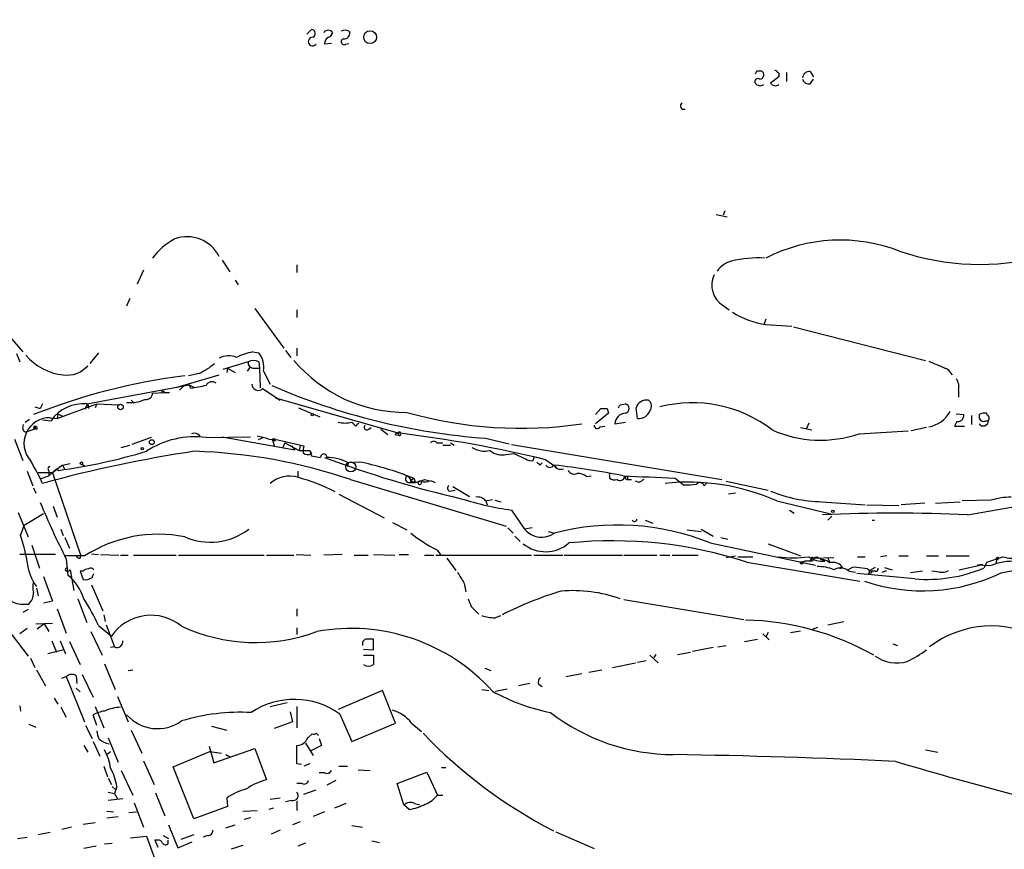
# Model space of a CAD drawing. Extents: x 6 to 1048, y 1822 to 2722.
# Drawn here: x 106 to 215, y 1996 to 2088 of the extents above; entities that cross this region are included whole.
import ezdxf

# ---------------------------------------------------------------- set-up
doc = ezdxf.new("R2010")
doc.units = 0
doc.header["$MEASUREMENT"] = 0
doc.layers.add('MAIN', color=5, linetype='CONTINUOUS')

msp = doc.modelspace()

# ---------------------------------------------------------------- linework, layer by layer
at = {"layer": 'MAIN'}
for p, q in [((137.5833, 2085.9106), (138.0913, 2086.4186)), ((140.208, 2085.6566), (140.462, 2086.0799)), ((142.24, 2086.2492), (142.3247, 2086.0799)), ((140.2927, 2084.8946), (139.5307, 2084.8099)), ((141.9013, 2084.8099), (142.24, 2084.8946)), ((187.452, 2081.8466), (187.96, 2081.8466)), ((189.9073, 2081.3386), (189.9073, 2081.1692)), ((190.754, 2081.6772), (190.754, 2080.6612)), ((193.3787, 2081.7619), (193.7173, 2081.1692)), ((189.9073, 2081.1692), (188.976, 2080.4919)), ((193.3787, 2080.4072), (193.7173, 2080.9152)), ((183.896, 2066.3526), (183.7267, 2065.8446)), ((182.9647, 2065.9292), (184.15, 2065.6752)), ((128.1853, 2060.8492), (129.032, 2059.5792)), ((119.4647, 2059.7486), (118.7873, 2058.2246)), ((136.4827, 2060.3412), (136.4827, 2059.4946)), ((129.6247, 2058.6479), (129.9633, 2058.1399)), ((117.9407, 2056.6159), (117.602, 2055.7692)), ((131.826, 2055.5152), (135.0433, 2051.1126)), ((136.4827, 2055.3459), (136.4827, 2054.4992)), ((183.7267, 2055.8539), (184.404, 2055.3459)), ((188.468, 2054.3299), (188.214, 2053.7372)), ((188.468, 2053.7372), (191.3467, 2053.5679)), ((191.516, 2053.4832), (206.1633, 2049.7579)), ((104.648, 2052.3826), (106.0873, 2050.6892)), ((131.572, 2050.6892), (132.2493, 2050.6046)), ((135.2127, 2050.8586), (135.8053, 2050.0966)), ((136.4827, 2051.1126), (136.4827, 2050.2659)), ((105.41, 2050.5199), (105.7487, 2049.5886)), ((114.4693, 2050.6046), (113.538, 2049.4192)), ((131.064, 2049.5886), (128.27, 2048.7419)), ((132.2493, 2049.5886), (132.334, 2048.9112)), ((128.778, 2048.9112), (128.6933, 2048.4032)), ((128.778, 2048.9112), (129.6247, 2048.4032)), ((131.318, 2049.0806), (130.9793, 2048.5726)), ((131.7413, 2048.9112), (132.334, 2048.9112)), ((132.334, 2048.9112), (132.4187, 2046.7099)), ((132.7573, 2048.5726), (133.5193, 2047.1332)), ((123.19, 2046.7946), (127.8467, 2048.1492)), ((125.6453, 2048.3186), (124.46, 2048.0646)), ((113.1993, 2044.9319), (124.5447, 2047.0486)), ((123.8673, 2046.8792), (123.444, 2046.4559)), ((124.5447, 2047.0486), (125.0527, 2046.7946)), ((124.714, 2046.6252), (124.5447, 2047.0486)), ((132.6727, 2046.6252), (134.62, 2045.3552)), ((209.804, 2046.4559), (209.804, 2045.6939)), ((118.11, 2045.3552), (118.4487, 2045.0166)), ((120.4807, 2046.1172), (121.7507, 2046.2019)), ((121.7507, 2046.2019), (122.3433, 2046.2019)), ((134.112, 2045.6092), (147.6587, 2041.7146)), ((107.442, 2044.5932), (108.0347, 2044.4239)), ((108.2887, 2044.9319), (108.0347, 2044.4239)), ((109.8973, 2043.3232), (114.3, 2044.9319)), ((113.284, 2044.9319), (112.9453, 2044.3392)), ((113.284, 2044.9319), (113.3687, 2044.4239)), ((114.3, 2044.9319), (114.1307, 2044.5086)), ((114.3, 2044.9319), (116.7553, 2044.8472)), ((136.652, 2044.5086), (139.0227, 2043.4926)), ((169.5873, 2043.7466), (170.18, 2044.4239)), ((170.8573, 2044.4239), (171.0267, 2043.9159)), ((172.2967, 2044.8472), (172.8893, 2044.9319)), ((174.244, 2043.3232), (174.0747, 2044.5086)), ((106.3413, 2042.8999), (106.8493, 2043.2386)), ((108.2887, 2043.1539), (109.22, 2043.0692)), ((109.1353, 2043.4079), (109.8973, 2043.3232)), ((109.982, 2043.8312), (109.8973, 2043.3232)), ((109.982, 2043.8312), (110.49, 2043.5772)), ((171.0267, 2043.9159), (169.5873, 2042.7306)), ((209.55, 2043.8312), (210.3967, 2043.7466)), ((211.2433, 2043.6619), (211.2433, 2042.6459)), ((212.09, 2043.7466), (212.09, 2043.4926)), ((212.852, 2043.0692), (213.106, 2043.0692)), ((212.9367, 2043.7466), (212.9367, 2043.9159)), ((106.0873, 2042.2226), (106.172, 2042.6459)), ((106.5953, 2041.8839), (107.3573, 2042.1379)), ((107.2727, 2042.3919), (107.3573, 2042.1379)), ((107.696, 2042.1379), (107.3573, 2042.1379)), ((142.5787, 2042.8999), (142.8327, 2042.6459)), ((142.5787, 2042.8999), (142.8327, 2042.6459)), ((143.002, 2042.4766), (142.8327, 2042.6459)), ((144.4413, 2042.1379), (144.6953, 2042.3072)), ((145.796, 2042.1379), (146.558, 2041.5452)), ((170.0953, 2042.3919), (170.6033, 2042.4766)), ((171.704, 2042.7306), (172.8893, 2042.8999)), ((192.278, 2042.3072), (193.548, 2042.0532)), ((193.2093, 2042.8152), (192.9553, 2042.2226)), ((198.7973, 2041.6299), (204.216, 2041.9686)), ((206.248, 2042.3072), (204.5547, 2041.9686)), ((209.6347, 2042.9846), (209.3807, 2042.4766)), ((209.3807, 2042.4766), (210.4813, 2042.4766)), ((105.156, 2041.0372), (106.0873, 2038.6666)), ((120.3113, 2041.2066), (118.1947, 2040.4446)), ((125.476, 2041.6299), (125.73, 2041.3759)), ((126.4073, 2041.2066), (131.318, 2041.2912)), ((128.1853, 2041.2912), (136.2287, 2039.8519)), ((132.7573, 2041.2066), (132.1647, 2040.9526)), ((133.35, 2041.0372), (134.366, 2040.9526)), ((133.7733, 2040.9526), (133.9427, 2040.2752)), ((134.366, 2040.9526), (137.2447, 2040.2752)), ((147.32, 2041.5452), (147.7433, 2041.4606)), ((147.7433, 2041.6299), (147.7433, 2041.4606)), ((157.3953, 2041.1219), (160.02, 2040.5292)), ((117.0093, 2040.1059), (117.9407, 2040.3599)), ((135.128, 2040.6139), (134.874, 2040.0212)), ((135.128, 2040.6139), (136.7367, 2039.7672)), ((135.89, 2040.2752), (136.2287, 2039.8519)), ((136.8213, 2040.2752), (136.7367, 2039.7672)), ((136.7367, 2039.7672), (137.922, 2039.7672)), ((137.922, 2039.7672), (138.0913, 2039.4286)), ((137.922, 2039.7672), (138.0913, 2039.1746)), ((151.9767, 2040.6139), (152.654, 2040.6139)), ((152.654, 2040.3599), (153.5007, 2040.3599)), ((153.5007, 2040.6139), (153.924, 2040.3599)), ((160.274, 2040.4446), (183.5573, 2036.5499)), ((138.0913, 2039.1746), (139.1073, 2039.0052)), ((159.6813, 2039.3439), (160.528, 2039.4286)), ((160.528, 2039.4286), (161.798, 2038.8359)), ((162.6447, 2038.6666), (162.814, 2039.0899)), ((164.084, 2038.7512), (165.2693, 2037.9046)), ((108.966, 2036.9732), (109.8127, 2037.7352)), ((108.966, 2037.5659), (108.966, 2036.9732)), ((110.49, 2038.1586), (109.3893, 2037.3119)), ((109.8127, 2037.7352), (110.0667, 2037.5659)), ((109.8127, 2037.7352), (110.0667, 2037.5659)), ((110.49, 2038.1586), (111.3367, 2038.3279)), ((110.49, 2038.1586), (110.744, 2037.6506)), ((112.6913, 2038.2432), (112.9453, 2038.0739)), ((142.1553, 2038.4126), (142.0707, 2037.9892)), ((143.4253, 2038.4972), (142.1553, 2038.4126)), ((163.4067, 2038.1586), (163.6607, 2038.4126)), ((106.5953, 2037.4812), (107.188, 2035.8726)), ((109.3893, 2037.3119), (107.7807, 2037.3119)), ((108.0347, 2036.6346), (108.966, 2036.9732)), ((109.3893, 2037.3119), (112.522, 2028.0832)), ((136.5673, 2037.4812), (136.5673, 2036.8886)), ((142.4093, 2036.5499), (159.6813, 2031.3852)), ((148.2513, 2037.1426), (149.4367, 2036.7192)), ((149.4367, 2036.7192), (149.0133, 2036.3806)), ((149.4367, 2036.7192), (149.606, 2036.2112)), ((150.622, 2036.5499), (151.0453, 2036.4652)), ((151.2993, 2036.4652), (151.8073, 2036.2112)), ((168.5713, 2036.8886), (169.0793, 2036.9732)), ((171.1113, 2037.0579), (171.1113, 2036.7192)), ((172.8047, 2036.8039), (172.974, 2036.5499)), ((173.0587, 2036.5499), (173.5667, 2036.5499)), ((178.3927, 2036.7192), (179.324, 2035.9572)), ((107.2727, 2035.6186), (107.5267, 2035.0259)), ((149.098, 2036.2112), (149.606, 2036.2112)), ((149.2673, 2036.3806), (149.606, 2036.2112)), ((153.7547, 2035.7879), (155.6173, 2034.6872)), ((174.4133, 2036.2112), (173.99, 2036.3806)), ((181.61, 2035.8726), (181.9487, 2036.2112)), ((184.0653, 2036.3806), (188.722, 2035.3646)), ((210.82, 2032.6552), (231.0553, 2036.1266)), ((141.1393, 2034.9412), (146.1347, 2032.3166)), ((153.416, 2035.2799), (154.0087, 2035.3646)), ((157.3953, 2034.1792), (158.1573, 2034.3486)), ((185.0813, 2035.0259), (184.3193, 2034.9412)), ((109.474, 2033.5866), (109.8973, 2032.4012)), ((157.3953, 2034.2639), (157.5647, 2033.7559)), ((158.4113, 2034.2639), (159.0887, 2034.0946)), ((189.6533, 2034.1792), (195.6647, 2032.7399)), ((194.6487, 2034.0946), (199.4747, 2033.7559)), ((199.644, 2033.7559), (203.2, 2033.6712)), ((206.0787, 2033.9252), (203.454, 2033.7559)), ((207.264, 2033.9252), (209.9733, 2034.0946)), ((213.4447, 2034.2639), (210.2273, 2034.1792)), ((105.5793, 2032.9092), (106.68, 2030.1999)), ((108.3733, 2032.7399), (106.2567, 2031.4699)), ((160.274, 2033.1632), (161.7133, 2031.0466)), ((191.0927, 2033.1632), (191.6007, 2032.8246)), ((195.326, 2032.0626), (195.7493, 2032.4859)), ((105.8333, 2030.3692), (106.2567, 2031.4699)), ((110.3207, 2031.0466), (110.5747, 2030.3692)), ((147.066, 2031.8086), (148.6747, 2030.9619)), ((159.8507, 2031.2159), (160.4433, 2030.6232)), ((162.56, 2031.2159), (161.7133, 2031.0466)), ((175.0907, 2032.0626), (175.9373, 2031.7239)), ((181.2713, 2031.0466), (182.626, 2030.2846)), ((200.2367, 2032.0626), (200.4907, 2032.0626)), ((110.744, 2030.1152), (111.252, 2028.9299)), ((160.6127, 2030.2846), (161.2053, 2029.6919)), ((164.338, 2030.7926), (165.0153, 2030.6232)), ((179.7473, 2030.9619), (181.2713, 2030.7926)), ((183.4727, 2030.1152), (184.2347, 2029.9459)), ((107.1033, 2029.2686), (107.95, 2026.7286)), ((182.2873, 2029.5226), (193.9713, 2027.0672)), ((188.722, 2029.4379), (192.278, 2028.0832)), ((109.728, 2028.2526), (105.7487, 2028.2526)), ((112.9453, 2028.0832), (110.744, 2028.0832)), ((110.9133, 2027.7446), (111.0827, 2025.9666)), ((112.4373, 2027.8292), (112.522, 2028.0832)), ((113.7073, 2028.3372), (114.4693, 2028.2526)), ((114.7233, 2028.2526), (116.7553, 2028.1679)), ((116.9247, 2028.1679), (117.7713, 2028.1679)), ((118.364, 2028.1679), (123.1053, 2028.1679)), ((123.3593, 2028.1679), (132.842, 2028.1679)), ((133.096, 2028.1679), (136.144, 2028.1679)), ((136.398, 2028.2526), (138.0067, 2028.1679)), ((141.478, 2028.2526), (139.446, 2028.1679)), ((142.8327, 2028.1679), (144.3567, 2028.1679)), ((144.9493, 2028.2526), (147.32, 2028.1679)), ((147.828, 2028.2526), (148.844, 2028.2526)), ((150.622, 2028.1679), (151.638, 2028.1679)), ((151.892, 2028.1679), (162.4753, 2028.1679)), ((151.9767, 2028.7606), (152.4, 2028.2526)), ((153.0773, 2027.8292), (154.0933, 2026.4746)), ((162.7293, 2028.1679), (165.9467, 2028.1679)), ((166.116, 2028.1679), (172.5507, 2028.1679)), ((172.72, 2028.1679), (176.3607, 2028.1679)), ((176.6993, 2028.1679), (177.8, 2028.1679)), ((178.054, 2028.1679), (180.9327, 2028.1679)), ((184.0653, 2027.9139), (185.0813, 2028.0832)), ((185.3353, 2027.9986), (187.0287, 2027.9986)), ((193.4633, 2027.7446), (193.294, 2027.4906)), ((193.7173, 2027.8292), (196.0033, 2027.9139)), ((194.9873, 2027.4906), (194.2253, 2027.9139)), ((195.326, 2027.8292), (195.58, 2027.3212)), ((198.628, 2027.9986), (199.4747, 2027.9986)), ((201.8453, 2028.0832), (201.168, 2027.9986)), ((203.2, 2028.0832), (204.216, 2028.0832)), ((206.248, 2028.0832), (207.6027, 2028.0832)), ((208.4493, 2028.0832), (210.9893, 2028.0832)), ((214.0373, 2027.7446), (213.9527, 2027.2366)), ((186.3513, 2027.4059), (198.882, 2025.2892)), ((192.786, 2027.4906), (192.532, 2027.4059)), ((196.7653, 2027.0672), (196.9347, 2026.7286)), ((199.7287, 2026.6439), (199.9827, 2026.4746)), ((200.5753, 2026.8132), (199.9827, 2026.4746)), ((201.5913, 2026.8132), (202.438, 2026.5592)), ((209.8887, 2026.5592), (212.5133, 2027.1519)), ((212.5133, 2027.1519), (211.9207, 2027.0672)), ((213.2753, 2026.9826), (211.9207, 2027.0672)), ((212.9367, 2027.4059), (212.598, 2026.7286)), ((108.3733, 2025.7972), (109.3893, 2023.0879)), ((111.3367, 2026.5592), (111.76, 2024.2732)), ((112.776, 2026.3899), (112.4373, 2026.3899)), ((112.4373, 2026.3899), (112.776, 2025.4586)), ((113.792, 2025.7126), (113.9613, 2026.1359)), ((197.6967, 2026.3899), (198.374, 2026.3052)), ((204.978, 2025.5432), (198.5433, 2026.1359)), ((199.9827, 2026.4746), (199.8133, 2026.0512)), ((199.898, 2026.2206), (199.9827, 2026.4746)), ((199.9827, 2026.4746), (200.2367, 2026.3899)), ((200.5753, 2026.3899), (200.2367, 2026.3899)), ((201.3373, 2026.3052), (201.8453, 2026.4746)), ((205.8247, 2026.3899), (204.47, 2026.2206)), ((207.6873, 2026.3052), (206.8407, 2026.3899)), ((214.5453, 2026.2206), (216.2387, 2026.5592)), ((107.6113, 2024.5272), (107.7807, 2023.6806)), ((113.7073, 2024.8659), (114.9773, 2021.9872)), ((155.0247, 2025.0352), (155.194, 2024.1039)), ((109.3893, 2023.0879), (108.3733, 2022.8339)), ((112.1833, 2023.3419), (113.1993, 2020.7172)), ((155.7867, 2022.4952), (156.6333, 2021.6486)), ((172.72, 2023.2572), (186.0127, 2021.0559)), ((106.68, 2022.1566), (106.0873, 2021.8179)), ((109.8973, 2022.2412), (110.9133, 2019.5319)), ((115.062, 2021.5639), (115.2313, 2020.8019)), ((136.4827, 2022.2412), (136.4827, 2021.3946)), ((158.4113, 2021.2252), (159.0887, 2021.4792)), ((107.5267, 2020.5479), (109.3893, 2020.6326)), ((108.458, 2020.5479), (107.696, 2019.9552)), ((108.458, 2020.5479), (108.966, 2019.7012)), ((114.4693, 2020.3786), (115.9087, 2019.1932)), ((115.316, 2020.4632), (116.2473, 2018.0079)), ((136.4827, 2020.1246), (136.4827, 2019.3626)), ((193.6327, 2019.9552), (194.2253, 2020.2092)), ((195.326, 2020.4632), (197.104, 2020.8019)), ((104.8173, 2019.4472), (106.68, 2016.9919)), ((106.5953, 2020.0399), (105.7487, 2019.4472)), ((113.6227, 2019.7012), (114.8927, 2017.0766)), ((188.1293, 2019.4472), (188.8067, 2018.7699)), ((188.722, 2019.6166), (188.468, 2019.1086)), ((191.1773, 2019.6166), (192.278, 2019.7859)), ((109.3047, 2018.6852), (109.8127, 2017.4152)), ((110.236, 2018.6852), (110.8287, 2017.2459)), ((111.252, 2018.6006), (112.4373, 2016.0606)), ((116.2473, 2018.0079), (115.824, 2017.9232)), ((144.9493, 2017.6692), (144.9493, 2018.8546)), ((182.626, 2017.9232), (180.34, 2017.4999)), ((183.134, 2018.0079), (184.0653, 2018.1772)), ((186.0973, 2018.6006), (187.5367, 2018.8546)), ((202.5227, 2018.3466), (203.0307, 2018.1772)), ((110.6593, 2017.6692), (108.8813, 2017.2459)), ((143.8487, 2017.7539), (144.9493, 2017.6692)), ((143.8487, 2017.0766), (144.9493, 2017.0766)), ((175.5987, 2017.0766), (176.53, 2016.2299)), ((176.276, 2017.1612), (176.022, 2016.8226)), ((178.6467, 2017.1612), (180.086, 2017.4152)), ((106.934, 2016.7379), (107.442, 2015.7219)), ((115.1467, 2016.1452), (116.332, 2013.2666)), ((171.45, 2015.7219), (173.99, 2016.2299)), ((174.244, 2016.3146), (175.1753, 2016.4839)), ((107.6113, 2015.4679), (108.6273, 2013.6899)), ((110.4053, 2014.5366), (110.9133, 2014.7059)), ((110.9133, 2014.7059), (112.9453, 2009.7106)), ((112.014, 2014.7906), (112.0987, 2013.9439)), ((112.6913, 2014.9599), (113.8767, 2012.4199)), ((117.7713, 2015.3832), (118.2793, 2015.4679)), ((157.3107, 2015.6372), (157.988, 2015.3832)), ((166.2853, 2014.7059), (168.0633, 2015.0446)), ((168.8253, 2015.2139), (170.2647, 2015.4679)), ((162.306, 2013.9439), (161.036, 2013.6899)), ((163.2373, 2013.8592), (163.6607, 2013.6052)), ((112.014, 2013.4359), (112.4373, 2013.0126)), ((116.586, 2012.5046), (117.7713, 2009.7106)), ((145.9653, 2013.1819), (141.0547, 2011.0652)), ((147.4047, 2009.5412), (145.9653, 2013.1819)), ((156.972, 2013.2666), (157.734, 2013.1819)), ((158.496, 2013.0972), (159.766, 2013.3512)), ((105.7487, 2011.4886), (105.8333, 2010.8959)), ((109.5587, 2012.3352), (109.982, 2011.6579)), ((114.1307, 2011.4039), (115.062, 2009.0332)), ((133.5193, 2011.4039), (135.382, 2011.8272)), ((136.4827, 2011.4039), (136.4827, 2009.0332)), ((110.3207, 2011.3192), (110.9133, 2010.2186)), ((114.3, 2009.2872), (113.8767, 2010.4726)), ((135.7207, 2010.8112), (135.9747, 2009.7106)), ((141.224, 2010.5572), (142.5787, 2007.5092)), ((106.7647, 2009.4566), (107.5267, 2009.1179)), ((113.03, 2009.2872), (113.792, 2007.8479)), ((127, 2009.2026), (128.6933, 2008.7792)), ((135.9747, 2009.7106), (133.9427, 2008.9486)), ((142.5787, 2007.5092), (147.4047, 2009.5412)), ((149.1827, 2009.5412), (150.2833, 2008.6099)), ((118.11, 2008.7792), (119.2953, 2006.2392)), ((137.668, 2007.9326), (138.176, 2008.3559)), ((138.5993, 2008.4406), (138.8533, 2008.1866)), ((112.8607, 2007.0859), (113.284, 2006.3239)), ((113.8767, 2007.5092), (114.6387, 2005.9006)), ((115.57, 2007.9326), (116.6707, 2005.2232)), ((126.746, 2007.0012), (127.254, 2005.1386)), ((137.414, 2007.3399), (138.2607, 2005.9852)), ((139.192, 2007.0859), (138.0067, 2006.4932)), ((138.938, 2007.8479), (139.192, 2007.0859)), ((115.4853, 2006.1546), (115.824, 2006.4086)), ((122.7667, 2004.7152), (126.8307, 2006.4086)), ((126.8307, 2006.4086), (128.1007, 2006.2392)), ((127.254, 2005.1386), (131.826, 2006.7472)), ((128.6087, 2006.0699), (129.032, 2005.8159)), ((131.826, 2006.7472), (133.096, 2003.2759)), ((206.1633, 2006.5779), (207.518, 2006.3239)), ((119.4647, 2005.3926), (120.65, 2002.7679)), ((136.9907, 2004.9692), (136.4827, 2005.0539)), ((137.922, 2005.0539), (137.2447, 2004.7999)), ((115.062, 2004.7999), (115.4853, 2003.6146)), ((117.0093, 2004.2919), (118.2793, 2001.5826)), ((125.0527, 1998.9579), (122.7667, 2004.7152)), ((139.5307, 2004.0379), (138.938, 2004.0379)), ((141.1393, 2004.7999), (142.0707, 2004.7999)), ((143.256, 2004.3766), (144.6107, 2004.2919)), ((147.574, 2002.8526), (150.876, 2004.1226)), ((150.876, 2004.1226), (152.0613, 2001.5826)), ((152.4847, 2004.6306), (152.9927, 2004.6306)), ((115.57, 2003.4452), (115.9087, 2002.7679)), ((137.0753, 2002.8526), (136.4827, 2002.8526)), ((140.8007, 2003.1912), (139.7847, 2002.6832)), ((148.336, 2000.4819), (147.574, 2002.8526)), ((115.57, 2001.9212), (116.2473, 2001.7519)), ((115.9933, 2002.5139), (116.4167, 2002.1752)), ((116.5013, 2002.5139), (116.2473, 2001.7519)), ((116.2473, 2001.7519), (116.586, 2001.1592)), ((120.8193, 2001.8366), (121.8353, 1999.2966)), ((137.2447, 2001.6672), (138.5993, 2002.1752)), ((152.0613, 2001.5826), (152.654, 2001.5826)), ((117.1787, 2001.1592), (115.57, 2000.9899)), ((118.4487, 2000.7359), (119.4647, 1998.0266)), ((128.6933, 2001.2439), (128.778, 2000.3126)), ((134.62, 2001.2439), (133.5193, 2001.0746)), ((135.89, 2000.9899), (135.2127, 2000.8206)), ((136.4827, 2000.9052), (136.4827, 1999.8892)), ((141.9013, 2000.6512), (140.6313, 2000.1432)), ((148.9287, 1999.9739), (148.336, 2000.4819)), ((149.5213, 2000.6512), (150.114, 2000.4819)), ((115.4007, 1999.8046), (116.1627, 1999.7199)), ((117.856, 1999.6352), (118.7027, 1999.7199)), ((128.778, 2000.3126), (125.0527, 1998.9579)), ((130.4713, 1999.8046), (132.08, 1999.8892)), ((133.858, 2000.1432), (133.35, 1999.9739)), ((139.5307, 1999.7199), (138.2607, 1999.2119)), ((112.776, 1998.3652), (114.1307, 1998.5346)), ((115.4007, 1999.0426), (116.6707, 1999.2119)), ((122.2587, 1998.2806), (123.2747, 1995.7406)), ((128.6087, 1997.9419), (129.6247, 1998.2806)), ((131.318, 1999.0426), (130.6407, 1998.8732)), ((136.8213, 1998.6192), (135.9747, 1998.2806)), ((109.1353, 1997.4339), (107.7807, 1997.1799)), ((111.506, 1998.0266), (110.4053, 1997.7726)), ((125.0527, 1997.1799), (123.6133, 1996.6719)), ((134.62, 1997.6879), (133.604, 1997.2646)), ((142.5787, 1998.1959), (143.764, 1998.0266)), ((165.1847, 1997.5186), (169.418, 1995.6559)), ((105.4947, 1996.7566), (106.5953, 1996.9259)), ((115.1467, 1996.1639), (115.9933, 1996.2486)), ((118.0253, 1996.8412), (119.8033, 1997.0106)), ((119.8033, 1997.0106), (120.7347, 1994.4706)), ((121.0733, 1996.5872), (120.7347, 1996.5872)), ((120.7347, 1996.5872), (121.0733, 1995.8252)), ((121.666, 1997.0952), (122.2587, 1996.7566)), ((122.174, 1996.5872), (122.174, 1996.1639)), ((123.2747, 1995.7406), (124.8833, 1996.4179)), ((126.5767, 1997.0952), (126.0687, 1996.9259)), ((137.414, 1996.2486), (136.5673, 1995.9099)), ((144.78, 1996.5026), (145.6267, 1996.3332)), ((114.2153, 1995.9099), (112.8607, 1995.6559)), ((130.4713, 1995.9946), (129.2013, 1995.5712))]:
    msp.add_line(p, q, dxfattribs=at)
for centre, radius in [((144.589, 2085.5819), 0.7095), ((121.6236, 2046.2443), 0.1338), ((116.9246, 2044.5933), 0.3052), ((138.176, 2043.7466), 0.1197), ((120.3959, 2040.6986), 0.2677), ((133.9144, 2040.9526), 0.1411), ((119.3376, 2039.979), 0.1338), ((112.5854, 2038.3491), 0.1496), ((142.4516, 2037.947), 0.5519), ((195.8763, 2033.0363), 0.1338), ((214.1219, 2027.8293), 0.1197), ((192.4191, 2027.3213), 0.1411)]:
    msp.add_circle(centre, radius, dxfattribs=at)
for centre, radius, start, end in [((-16685.5537, -44944.8732), 49998.6275, 70.00860944, 70.32978739), ((138.0701, 2085.9741), 0.445, 295.355973, 87.269402), ((139.954, 2085.7336), 0.6148, 34.281977, 145.718023), ((140.3208, 2084.8721), 0.7925, 98.182242, 184.501282), ((141.8166, 2085.4031), 0.9461, 63.415991, 116.578593), ((141.732, 2085.9953), 0.5987, 261.867191, 8.123335), ((138.2123, 2085.0942), 0.4801, 84.214602, 323.698054), ((141.7085, 2085.078), 0.3303, 100.677194, 305.721221), ((102.6624, 2124.0172), 94.6976, 333.327176, 333.556278), ((187.7276, 2081.4077), 0.4966, 277.301064, 62.098531), ((189.5263, 2081.6773), 0.2116, 359.972935, 126.875312), ((189.738, 2081.4656), 0.2116, 323.124688, 90), ((193.2658, 2081.0352), 0.7355, 81.169134, 176.148614), ((187.572, 2080.6612), 0.3352, 49.270772, 210.336413), ((187.833, 2080.8727), 0.6692, 214.682699, 304.706526), ((189.5263, 2080.8727), 0.6692, 214.682699, 304.706526), ((193.2386, 2081.1333), 0.7395, 197.153427, 280.920936), ((179.3663, 2077.9731), 0.3816, 123.681738, 289.436704), ((126.4389, 2056.6743), 7.424, 118.153613, 143.375525), ((124.306, 2059.5093), 3.9554, 26.473712, 110.264778), ((196.7266, 2044.9518), 18.1403, 68.806406, 117.081755), ((212.1995, 2088.2456), 27.846, 251.328207, 284.384676), ((185.3215, 2058.0689), 2.7761, 103.82751, 144.932571), ((187.6084, 2048.7835), 12.339, 86.792944, 103.834089), ((185.072, 2058.1032), 2.621, 154.280636, 239.116475), ((189.7627, 2063.0968), 9.4487, 237.907522, 262.124337), ((133.2676, 2042.6381), 8.2277, 101.892962, 114.97251), ((111.3003, 2054.5266), 6.4185, 220.587933, 263.508984), ((128.9123, 2047.9392), 2.3306, 67.770834, 117.208241), ((131.6567, 2049.5039), 0.5987, 171.867191, 278.123335), ((131.6566, 2048.6359), 1.122, 58.113158, 121.882505), ((130.3482, 2049.0498), 2.4559, 348.795758, 39.277752), ((148.4976, 2060.1302), 16.1306, 220.017411, 270.629072), ((397.8986, 2493.8099), 483.6218, 246.686821, 246.915995), ((110.9874, 2051.1691), 3.048, 262.218156, 318.893652), ((122.5231, 2054.9754), 7.3526, 295.127712, 310.915718), ((207.5067, 2047.2005), 1.8774, 30.353977, 65.675263), ((133.0457, 1978.3874), 70.2572, 97.367256, 111.520734), ((127.05, 2046.6905), 0.6985, 49.02859, 156.955445), ((208.407, 2046.8369), 1.448, 344.744881, 37.874984), ((210.2394, 1623.4507), 431.7305, 101.196645, 101.425818), ((132.187, 2047.1288), 0.6997, 179.639705, 313.963426), ((163.0301, 2115.0087), 74.1014, 246.673952, 265.638916), ((118.0264, 2048.8198), 3.7427, 263.489063, 295.437413), ((119.7469, 2046.1666), 0.7355, 261.169134, 356.148614), ((175.2522, 2044.1315), 1.2364, 81.765044, 162.242088), ((174.9753, 2044.6856), 0.809, 320.401164, 55.862073), ((112.7915, 2040.6212), 4.3299, 84.595799, 145.572236), ((170.5187, 2213.7238), 169.3002, 269.885375, 270.114592), ((87.562, 2087.0279), 94.6529, 333.306822, 333.536005), ((172.7962, 2044.4239), 0.5165, 280.385221, 79.61478), ((174.3641, 2044.6381), 1.3204, 264.781213, 339.231663), ((180.3341, 2030.6409), 14.418, 52.329015, 104.601915), ((109.0807, 2040.5516), 2.8568, 88.904888, 221.286108), ((161.3064, 2088.2091), 45.9777, 254.053765, 278.450815), ((172.9826, 2042.6373), 1.282, 94.173501, 175.826499), ((205.9591, 2045.6581), 3.3111, 279.437287, 331.637714), ((209.7194, 2043.6619), 0.6826, 262.87186, 7.12814), ((212.7675, 2042.5603), 1.3661, 82.885388, 119.730836), ((212.5981, 2043.5096), 0.5084, 181.916286, 299.964367), ((212.5492, 2043.0464), 0.5573, 214.516995, 2.344853), ((212.7955, 2043.3515), 0.4196, 317.723556, 70.334234), ((106.426, 2042.1803), 0.3413, 172.88123, 299.734472), ((107.4421, 2042.1944), 0.2602, 347.454468, 130.620402), ((107.3573, 2042.279), 0.1411, 270, 126.84553), ((141.8167, 2046.2852), 3.47, 257.314663, 282.685337), ((227.8088, 1957.9835), 119.7133, 134.876948, 135.106165), ((144.2296, 2042.3495), 0.2993, 134.986464, 315.013536), ((169.7794, 2042.5677), 0.3615, 181.030389, 330.903834), ((194.5087, 2054.0945), 13.1818, 245.990995, 288.986413), ((125.1296, 2031.6728), 9.6191, 82.366822, 123.62283), ((125.1056, 2040.9207), 0.7727, 36.092792, 113.400119), ((121.8423, 2000.4379), 42.1987, 74.174843, 75.959541), ((189.8293, 1956.975), 94.6528, 116.4572, 116.686438), ((147.828, 2041.6299), 0.1893, 243.421413, 153.421413), ((147.7433, 2041.7145), 0.0846, 270, 179.932275), ((130.0773, 1897.2635), 145.5171, 76.485257, 83.060561), ((139.1061, 2039.6826), 1.9535, 162.340474, 184.974823), ((151.638, 2040.3809), 0.4111, 34.525032, 145.474968), ((157.3107, 2042.4768), 2.7736, 238.737593, 282.336565), ((159.1733, 2041.1559), 1.8819, 227.556323, 285.66101), ((81.5678, 2023.5064), 29.5512, 25.281224, 30.864801), ((146.299, 1897.7237), 143.5275, 98.478601, 105.356814), ((100.874, 2103.3035), 66.3772, 277.96058, 286.569464), ((123.3203, 1980.4843), 59.2262, 71.197516, 88.241947), ((137.6867, 2040.1433), 0.8212, 230.107781, 299.514706), ((139.446, 2039.0476), 0.3413, 352.864574, 187.135426), ((181.7986, 2151.7108), 120.3708, 249.442484, 256.982871), ((139.8275, 2034.1386), 4.8668, 61.425432, 90.503883), ((162.3906, 2039.5977), 0.9651, 232.120851, 285.264491), ((109.1212, 2037.7493), 0.2403, 86.636339, 229.760841), ((136.8826, 2006.1583), 32.9941, 69.059388, 78.562492), ((247.8998, 2123.0153), 119.7487, 224.893867, 225.123016), ((164.5074, 2038.3844), 0.4798, 208.071082, 331.923298), ((165.7457, 2038.635), 0.944, 210.307989, 287.60964), ((152.6787, 1933.772), 105.1131, 79.055477, 83.259943), ((167.2166, 2037.9045), 0.7572, 206.561667, 296.568435), ((135.6784, 2033.6072), 3.318, 74.460452, 130.596238), ((130.5425, 2015.1126), 22.5125, 63.13401, 74.477265), ((148.9286, 2036.6345), 0.4233, 126.856362, 323.143638), ((148.4872, 2036.3705), 0.6312, 345.382563, 72.719079), ((65.4415, 2290.373), 267.7347, 288.322049, 288.551239), ((150.6644, 2037.5236), 1.2342, 247.832221, 300.958184), ((167.6613, 2035.8516), 1.3797, 48.732034, 94.40635), ((171.196, 2037.1425), 0.1198, 45, 224.966157), ((171.7039, 2037.4812), 0.9653, 232.12814, 285.261365), ((172.2747, 2037.0325), 0.5772, 236.725631, 336.668461), ((198.3576, 2554.6402), 518.3057, 267.155376, 267.792446), ((172.974, 2036.7192), 0.1893, 296.578587, 153.421413), ((259.3499, 1909.3691), 152.6537, 123.578078, 123.807241), ((150.1141, 2036.1795), 0.2182, 67.18418, 219.086218), ((150.0717, 2036.2113), 0.2116, 233.140927, 53.124688), ((153.4725, 2035.5904), 0.3156, 116.581291, 259.687035), ((179.8741, 2012.3106), 23.9556, 65.906763, 96.187765), ((179.6624, 2042.4776), 6.5292, 267.029092, 279.707142), ((181.1383, 2035.7153), 0.4973, 18.442237, 138.946307), ((165.3107, 2068.2532), 35.4496, 252.559662, 261.831749), ((156.5001, 2033.4943), 1.1272, 37.418895, 100.499437), ((194.9128, 2049.5255), 15.4332, 247.376251, 269.019478), ((215.6652, 2027.155), 7.4476, 90.147709, 107.346452), ((182.7798, 2064.5577), 80.7465, 202.229491, 207.123469), ((173.8938, 2032.1742), 0.2669, 204.71218, 354.193273), ((202.7766, 1841.8978), 190.9269, 87.585519, 92.414451), ((126.8672, 2036.7172), 7.1054, 246.524423, 307.054072), ((163.5892, 2032.5889), 2.4285, 219.425858, 305.960592), ((171.9851, 2003.9246), 27.5934, 68.077131, 104.630815), ((84.2857, 2023.2487), 22.6936, 10.555508, 18.286367), ((121.1027, 2015.4562), 15.0328, 78.745156, 122.863606), ((160.5472, 2045.1624), 18.506, 231.78059, 242.411397), ((164.0335, 2032.5117), 3.9555, 230.995657, 310.913799), ((171.4249, 1981.28), 48.4809, 72.068353, 95.683123), ((112.48, 2028.3801), 0.5525, 212.502209, 265.567893), ((191.516, 2039.5736), 11.6982, 261.677269, 278.322731), ((194.847, 2030.365), 2.8778, 235.31429, 272.7944), ((193.5903, 2027.7869), 0.1339, 18.421413, 198.421413), ((194.0936, 2027.4718), 0.4613, 73.411395, 177.664214), ((208.655, 2043.2135), 16.3772, 285.155672, 291.71611), ((215.8525, 2031.731), 3.902, 253.046468, 281.973434), ((111.4761, 2027.6911), 4.8891, 183.344164, 217.769015), ((110.9345, 2026.5804), 0.1497, 351.859073, 225), ((113.428, 2025.687), 0.9587, 93.546139, 132.848561), ((113.6265, 2026.3324), 0.4044, 34.114473, 129.611441), ((193.2093, 1815.8408), 211.6502, 89.885381, 90.114592), ((194.2708, 2022.3226), 4.5771, 67.75856, 91.628783), ((194.6911, 2026.6019), 1.079, 41.81038, 101.320346), ((195.8763, 2025.9242), 1.448, 52.125016, 105.255119), ((196.7258, 2025.232), 1.5111, 50.020142, 118.562951), ((196.7989, 2026.7126), 0.1367, 6.719628, 210.165937), ((198.3315, 2025.7555), 1.0787, 78.676526, 131.836003), ((197.0713, 2012.2722), 14.6153, 79.524042, 84.219583), ((200.6176, 2026.6863), 0.2994, 261.878017, 8.121983), ((206.3302, 2041.9349), 16.4474, 265.284179, 292.400694), ((215.9601, 2020.2719), 7.2278, 87.119662, 111.805237), ((111.0498, 2026.7145), 0.3262, 227.33528, 331.573158), ((107.4373, 2021.5826), 5.7016, 17.972576, 50.255673), ((112.9878, 2026.7705), 1.3289, 260.829003, 307.241562), ((472.1802, 2216.1921), 370.3088, 210.849178, 211.078335), ((205.8385, 2044.1279), 19.9118, 251.103889, 295.929722), ((200.001, 2026.438), 0.2406, 244.649293, 348.465856), ((207.9835, 2027.6604), 1.3872, 257.671, 301.258436), ((109.3041, 2024.6119), 2.1161, 163.73438, 196.26562), ((106.3322, 2026.5344), 3.8098, 223.031223, 276.518393), ((105.5914, 2023.9551), 1.6825, 314.214978, 2.183359), ((176.4343, 1988.3097), 37.4282, 106.542838, 117.317041), ((167.0408, 2008.3948), 15.8443, 70.626621, 94.573907), ((91.9433, 2010.0688), 24.7732, 24.592833, 32.397099), ((367.3051, 2107.5987), 227.997, 201.688003, 201.917172), ((120.3088, 2016.167), 5.3403, 50.605587, 145.481476), ((158.6315, 2026.678), 5.4572, 252.296487, 267.687486), ((131.9054, 2038.061), 19.5712, 245.205721, 290.264591), ((185.58, 1990.8505), 30.1267, 60.519885, 88.855024), ((213.4513, 2009), 11.3254, 60.473865, 127.309735), ((142.4947, 1998.9254), 21.1224, 42.139357, 100.393669), ((116.5329, 2018.5942), 0.6522, 244.028239, 8.020769), ((144.2508, 2018.3572), 0.519, 106.58081, 200.292464), ((144.526, 1807.2048), 211.6502, 89.885408, 90.114592), ((398.9491, 2016.5686), 254.0003, 179.885409, 180.114592), ((202.9551, 2020.3061), 4.0801, 234.319321, 286.754795), ((198.4613, 2028.2483), 13.1358, 295.571924, 306.354763), ((144.399, 2016.7378), 0.8726, 230.902319, 309.097681), ((111.5113, 2014.1291), 0.8308, 52.767362, 136.033826), ((163.8722, 2014.0709), 0.6693, 124.689739, 198.440363), ((168.649, 2031.6571), 21.3201, 240.521019, 259.030277), ((136.1925, 2003.6325), 8.5597, 53.997775, 124.026465), ((115.8243, 2006.746), 4.2048, 99.27348, 117.59252), ((117.2458, 2006.0246), 5.3043, 93.470549, 113.311774), ((121.0295, 2013.5493), 4.6058, 221.912779, 305.406084), ((130.1673, 1988.6132), 22.1479, 86.802405, 106.983456), ((146.0476, 2007.2069), 3.9087, 36.670247, 74.897487), ((178.2824, 2028.5224), 22.4526, 232.428732, 269.849185), ((116.5579, 2008.81), 2.2608, 182.925809, 207.581728), ((138.3029, 2008.8216), 0.4827, 254.757375, 307.88123), ((190.64, 2047.0385), 55.7209, 223.844281, 242.522883), ((116.2894, 2010.077), 2.8923, 233.12931, 257.323579), ((136.4933, 2008.3241), 1.2382, 269.509514, 341.567978), ((-371.5172, 2006.0699), 508.0009, 359.885409, 0.114591), ((110.4695, 2003.89), 5.3945, 6.983661, 29.885183), ((166.2753, 1221.0561), 785.1047, 87.3290406, 89.128019), ((317.3605, 2388.122), 399.5706, 253.348144, 256.267095), ((111.1468, 2001.858), 5.3945, 6.983661, 29.885183), ((139.7847, 2004.546), 0.568, 243.43946, 333.425927), ((134.7097, 1996.887), 6.5895, 104.175216, 125.37646), ((137.287, 2003.276), 0.4734, 243.434949, 349.679997), ((132.5089, 1995.8694), 6.5912, 104.176024, 125.372661), ((136.0533, 2001.5402), 0.5741, 253.47189, 41.58215), ((149.6061, 2003.4451), 3.0817, 290.924451, 322.816264), ((149.0556, 1999.6777), 1.0791, 64.43462, 131.822252), ((147.2349, 2008.0183), 8.2208, 281.890309, 294.981146), ((126.5907, 1997.6738), 0.5788, 268.613923, 1.395974), ((121.1411, 1996.1386), 0.4537, 14.030118, 98.594459), ((121.9161, 1996.4755), 0.4045, 214.126202, 309.613322)]:
    msp.add_arc(centre, radius, start, end, dxfattribs=at)

doc.saveas('drawing.dxf')
